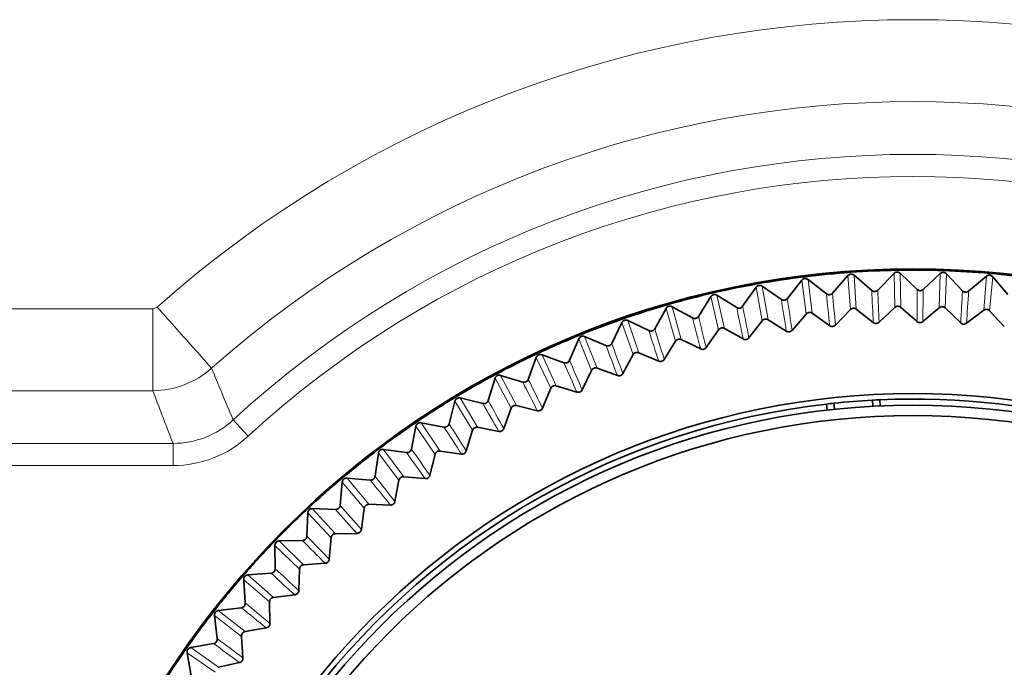
# Model space of a CAD drawing. Units: millimetres. Extents: x 27 to 806, y 42 to 553.
# Drawn here: x 767 to 778, y 214 to 221 of the extents above; entities that cross this region are included whole.
import ezdxf

# ---------------------------------------------------------------- set-up
doc = ezdxf.new("R2010")
doc.units = ezdxf.units.MM

msp = doc.modelspace()

# ---------------------------------------------------------------- linework, layer by layer
at = {"color": 7, "linetype": 'Continuous', "lineweight": 35}
for p, q in [((775.99157, 218.32046), (776.16382, 218.51793)), ((776.23416, 218.52288), (776.43236, 218.35146)), ((776.50094, 218.35448), (776.68329, 218.54268)), ((776.75379, 218.54394), (776.94275, 218.36238)), ((777.01139, 218.36181), (777.20334, 218.5402)), ((777.27381, 218.53777), (777.45301, 218.34657)), ((777.52153, 218.3424), (777.72255, 218.5105)), ((777.7928, 218.50439), (777.96175, 218.30407)), ((774.98165, 218.17273), (775.13232, 218.38713)), ((775.20176, 218.39941), (775.4168, 218.24964)), ((775.48468, 218.25982), (775.64636, 218.46604)), ((775.71634, 218.47466), (775.92325, 218.31385)), ((774.48388, 218.05944), (774.62312, 218.28143)), ((774.69182, 218.29732), (774.9144, 218.15902)), ((773.99271, 217.92025), (774.12015, 218.14923)), ((774.18792, 218.16869), (774.41743, 218.04223)), ((776.51505, 217.99389), (776.69187, 218.15972)), ((776.7589, 218.16092), (776.94153, 218.00151)), ((777.00661, 218.00097), (777.19187, 218.15732)), ((777.25887, 218.15501), (777.4329, 217.98625)), ((775.53641, 217.90267), (775.69492, 218.08608)), ((775.76146, 218.09428), (775.95975, 217.95483)), ((776.02454, 217.96109), (776.19243, 218.13596)), ((776.25931, 218.14066), (776.45003, 217.99102)), ((777.49787, 217.98231), (777.69105, 218.12875)), ((777.75785, 218.12294), (777.92281, 217.94531)), ((773.50951, 217.75555), (773.62478, 217.99088)), ((773.69144, 218.01386), (773.92726, 217.89959)), ((775.05201, 217.81878), (775.2007, 218.01024)), ((775.26672, 218.02191), (775.47204, 217.89302)), ((773.20375, 217.83327), (773.44522, 217.73148)), ((774.57266, 217.70966), (774.71113, 217.90863)), ((774.77645, 217.92374), (774.98823, 217.80578)), ((773.03558, 217.56578), (773.13838, 217.80682)), ((774.09968, 217.5756), (774.22755, 217.78154)), ((774.29199, 217.80005), (774.50965, 217.69334)), ((772.57224, 217.35147), (772.66228, 217.59756)), ((772.72618, 217.62739), (772.97265, 217.53839)), ((773.63436, 217.41696), (773.75128, 217.62932)), ((773.81466, 217.65118), (774.03761, 217.556)), ((772.26003, 217.3968), (772.51082, 217.32082)), ((773.17799, 217.23419), (773.28363, 217.45238)), ((773.34578, 217.47752), (773.57341, 217.39414)), ((772.12075, 217.11321), (772.19779, 217.36367)), ((772.88663, 217.27957), (773.11831, 217.20822)), ((772.7318, 217.02779), (772.82588, 217.25121)), ((771.68234, 216.85164), (771.74617, 217.1058)), ((771.8066, 217.14214), (772.06102, 217.07938)), ((772.43847, 217.05786), (772.67356, 216.99873)), ((775.9309, 217.00615), (775.92551, 217.07426)), ((776.01335, 217.01522), (776.00797, 217.08331)), ((776.44079, 217.11755), (776.44618, 217.04946)), ((776.52364, 217.12158), (776.52903, 217.05347)), ((772.29703, 216.79832), (772.37929, 217.02636)), ((771.25823, 216.56749), (771.30867, 216.82463)), ((771.36711, 216.86409), (771.62447, 216.81474)), ((771.87487, 216.54641), (771.94507, 216.77844)), ((772.00253, 216.81299), (772.2404, 216.76625)), ((770.84957, 216.26153), (770.88648, 216.52096)), ((770.94278, 216.56342), (771.20237, 216.5276)), ((771.46646, 216.27275), (771.52443, 216.50813)), ((771.58, 216.54565), (771.81999, 216.51142)), ((770.45748, 215.9346), (770.48076, 216.19561)), ((770.53476, 216.24095), (770.79587, 216.21877)), ((771.07294, 215.97809), (771.11851, 216.21619)), ((771.17204, 216.25656), (771.41349, 216.23493)), ((770.77977, 215.94651), (771.02202, 215.93755)), ((770.08304, 215.58759), (770.09263, 215.84947)), ((770.14418, 215.89758), (770.40609, 215.88909)), ((770.69538, 215.66324), (770.72843, 215.90339)), ((770.40427, 215.61636), (770.64665, 215.62009)), ((769.77211, 215.53423), (770.0341, 215.53946)), ((770.33482, 215.32906), (770.35525, 215.57062)), ((769.72727, 215.22147), (769.72315, 215.48349)), ((770.04655, 215.26701), (770.28841, 215.28342)), ((769.41956, 215.15191), (769.68092, 215.17085)), ((769.99224, 214.97647), (770, 215.21876)), ((769.39116, 214.83723), (769.37332, 215.09867)), ((769.66858, 214.60643), (769.66365, 214.8488)), ((769.70761, 214.89942), (769.94828, 214.92847)), ((769.08751, 214.75166), (769.34752, 214.78425)), ((769.07561, 214.43593), (769.04412, 214.69608)), ((769.38838, 214.51459), (769.6272, 214.55619)), ((769.36473, 214.21997), (769.34712, 214.46174)), ((768.7815, 214.01866), (768.73643, 214.2768)), ((768.77685, 214.33458), (769.0348, 214.38073)), ((769.08972, 214.11358), (769.32603, 214.16763))]:
    msp.add_line(p, q, dxfattribs=at)
at = {"color": 8, "linetype": 'Continuous', "lineweight": 18}
for p, q in [((776.16382, 218.51793), (776.19243, 218.13596)), ((776.25931, 218.14066), (776.23416, 218.52288)), ((776.68329, 218.54268), (776.69187, 218.15972)), ((776.7589, 218.16092), (776.75379, 218.54394)), ((777.20334, 218.5402), (777.19187, 218.15732)), ((777.25887, 218.15501), (777.27381, 218.53777)), ((777.72255, 218.5105), (777.69105, 218.12875)), ((777.75785, 218.12294), (777.7928, 218.50439)), ((775.13232, 218.38713), (775.2007, 218.01024)), ((775.26672, 218.02191), (775.20176, 218.39941)), ((775.64636, 218.46604), (775.69492, 218.08608)), ((775.76146, 218.09428), (775.71634, 218.47466)), ((774.62312, 218.28143), (774.71113, 217.90863)), ((774.77645, 217.92374), (774.69182, 218.29732)), ((768.35072, 218.14594), (768.40029, 218.1648)), ((774.12015, 218.14923), (774.22755, 217.78154)), ((774.29199, 217.80005), (774.18792, 218.16869)), ((732.02357, 218.14594), (768.35072, 218.14594)), ((773.62478, 217.99088), (773.75128, 217.62932)), ((773.81466, 217.65118), (773.69144, 218.01386)), ((773.34578, 217.47752), (773.20375, 217.83327)), ((773.13838, 217.80682), (773.28363, 217.45238)), ((772.66228, 217.59756), (772.82588, 217.25121)), ((772.88663, 217.27957), (772.72618, 217.62739)), ((772.43847, 217.05786), (772.26003, 217.3968)), ((772.19779, 217.36367), (772.37929, 217.02636)), ((768.35072, 217.22435), (732.02357, 217.22435)), ((771.74617, 217.1058), (771.94507, 216.77844)), ((772.00253, 216.81299), (771.8066, 217.14214)), ((769.25472, 216.89536), (769.42358, 216.7123)), ((771.30867, 216.82463), (771.52443, 216.50813)), ((771.58, 216.54565), (771.36711, 216.86409)), ((732.61651, 216.63141), (768.57928, 216.63141)), ((768.57928, 216.63141), (768.57928, 216.38236)), ((770.88648, 216.52096), (771.11851, 216.21619)), ((771.17204, 216.25656), (770.94278, 216.56342)), ((768.57928, 216.38236), (732.61651, 216.38236)), ((770.48076, 216.19561), (770.72843, 215.90339)), ((770.77977, 215.94651), (770.53476, 216.24095)), ((770.09263, 215.84947), (770.35525, 215.57062)), ((770.40427, 215.61636), (770.14418, 215.89758)), ((770.04655, 215.26701), (769.77211, 215.53423)), ((769.72315, 215.48349), (770, 215.21876)), ((769.37332, 215.09867), (769.66365, 214.8488)), ((769.70761, 214.89942), (769.41956, 215.15191)), ((769.38838, 214.51459), (769.08751, 214.75166)), ((769.04412, 214.69608), (769.34712, 214.46174)), ((768.73643, 214.2768), (769.05129, 214.05865)), ((769.08972, 214.11358), (768.77685, 214.33458))]:
    msp.add_line(p, q, dxfattribs=at)
at = {"color": 7, "linetype": 'Continuous', "lineweight": 35}
for radius in [9.98106, 8.57937, 8.45, 8.33217]:
    msp.add_circle((776.89599, 208.61144), radius, dxfattribs=at)
at = {"color": 8, "linetype": 'Continuous', "lineweight": 18}
msp.add_circle((776.89599, 208.61144), 9.98071, dxfattribs=at)
for centre, radius, start, end in [((776.89599, 208.61144), 12.7845, 48.353641, 131.646359), ((776.89599, 208.61144), 11.8629, 48.353641, 131.646359), ((776.89599, 208.61144), 11.26997, 47.310885, 132.689115), ((776.89599, 208.61144), 11.02092, 47.310885, 132.689115), ((423.1936, 167.05025), 355.99357, 8.212592, 8.2706732), ((1125.13393, 253.63763), 350.99269, 185.7760057, 185.8349144), ((421.50319, 185.61856), 355.99358, 5.212592, 5.2706732), ((1127.01317, 235.35056), 350.99269, 182.7760057, 182.8349144), ((420.78687, 204.24989), 355.99359, 2.212592, 2.2706732), ((1127.93274, 216.9902), 350.99267, 179.7760057, 179.8349144), ((421.04668, 222.89318), 355.99355, 359.212592, 359.2706732), ((1127.89021, 198.60687), 350.99271, 176.7760057, 176.8349144), ((422.28179, 241.49732), 355.99357, 356.212592, 356.2706732), ((1118.51976, 289.79176), 350.99273, 191.7760057, 191.8349144), ((425.85353, 148.59587), 355.99352, 11.212592, 11.2706732), ((1122.3002, 271.80129), 350.9927, 188.7760057, 188.8349144), ((1113.80287, 307.5597), 350.99267, 194.7760057, 194.8349144), ((429.47553, 130.30596), 355.99359, 14.212592, 14.2706732), ((1108.16265, 325.05645), 350.99272, 197.7760057, 197.8349144), ((434.04986, 112.23069), 355.99358, 17.212592, 17.2706732), ((1101.6144, 342.23402), 350.99272, 200.7760057, 200.8349144), ((439.56389, 94.4196), 355.99359, 20.212592, 20.2706732), ((1094.17611, 359.04534), 350.99271, 203.7760057, 203.8349144), ((446.00256, 76.92151), 355.99355, 23.212592, 23.2706732), ((1085.86821, 375.44435), 350.99273, 206.7760057, 206.8349144), ((453.34816, 59.78436), 355.99355, 26.212592, 26.2706732), ((1076.71339, 391.38605), 350.99271, 209.7760057, 209.8349144), ((461.58056, 43.05513), 355.99357, 29.212592, 29.2706732), ((470.67724, 26.77969), 355.99357, 32.212592, 32.2706732), ((1066.73681, 406.8268), 350.9927, 212.7760057, 212.8349144), ((1055.96578, 421.72423), 350.99267, 215.7760057, 215.8349144), ((480.6132, 11.0026), 355.99362, 35.212592, 35.2706732), ((1044.42993, 436.0376), 350.99276, 218.7760057, 218.8349144), ((491.36137, -4.23276), 355.99351, 38.212592, 38.2706732), ((502.89206, -18.88483), 355.99356, 41.212592, 41.2706732), ((1032.16067, 449.72753), 350.9927, 221.7760057, 221.8349144), ((1019.19182, 462.75663), 350.99273, 224.7760057, 224.8349144), ((515.17381, -32.9133), 355.99355, 44.212592, 44.2706732), ((1005.55882, 475.0891), 350.99271, 227.7760057, 227.8349144), ((528.17289, -46.27982), 355.9936, 47.212592, 47.2706732), ((541.85377, -58.94761), 355.99354, 50.212592, 50.2706732), ((991.29908, 486.69119), 350.9927, 230.7760057, 230.8349144), ((556.17885, -70.88209), 355.99354, 53.212592, 53.2706732), ((976.45168, 497.53108), 350.99271, 233.7760057, 233.8349144)]:
    msp.add_arc(centre, radius, start, end, dxfattribs=at)
at = {"color": 7, "linetype": 'Continuous', "lineweight": 35}
for radius, start, end in [(9.96856, 97.023546, 100.023546), (9.96856, 94.023546, 97.023546), (9.96856, 91.023546, 94.023546), (9.96856, 88.023546, 91.023546), (9.96856, 85.023546, 88.023546), (9.96856, 82.023546, 85.023546), (9.96856, 100.023546, 103.023546), (9.96856, 103.023546, 106.023546), (9.96856, 106.023546, 109.023546), (9.96856, 109.023546, 112.023546), (9.96856, 112.023546, 115.023546), (9.96856, 115.023546, 118.023546), (9.96856, 118.023546, 121.023546), (9.96856, 121.023546, 124.023546), (8.51828, 96.541829, 142.505264), (8.51828, 95.983888, 96.541829), (8.51828, 93.063204, 95.983888), (8.51828, 92.505264, 93.063204), (8.51828, 56.541829, 92.505264), (9.96856, 124.023546, 127.023546), (9.96856, 127.023546, 130.023546), (9.96856, 130.023546, 133.023546), (9.96856, 133.023546, 136.023546), (9.96856, 136.023546, 139.023546), (9.96856, 139.023546, 142.023546), (9.96856, 142.023546, 145.023546), (9.96856, 145.023546, 148.023546)]:
    msp.add_arc((776.89599, 208.61144), radius, start, end, dxfattribs=at)
for points, knots in [([(775.64636, 218.46604), (775.65026, 218.47012), (775.65807, 218.47828), (775.67409, 218.48475), (775.69103, 218.48582), (775.70571, 218.48188), (775.71335, 218.4767), (775.71634, 218.47466)], [0, 0, 0, 0, 0.21534121, 0.43068959, 0.64587853, 0.86100098, 1, 1, 1, 1]), ([(776.16382, 218.51793), (776.16793, 218.52181), (776.17615, 218.52955), (776.19249, 218.53517), (776.20947, 218.53535), (776.22392, 218.53065), (776.23127, 218.52507), (776.23416, 218.52288)], [0, 0, 0, 0, 0.21534121, 0.43068959, 0.64587853, 0.86100098, 1, 1, 1, 1]), ([(776.68329, 218.54268), (776.6876, 218.54633), (776.69621, 218.55363), (776.71282, 218.55839), (776.72979, 218.55768), (776.74397, 218.55223), (776.75102, 218.54627), (776.75379, 218.54394)], [0, 0, 0, 0, 0.21534121, 0.43068959, 0.64587853, 0.86100098, 1, 1, 1, 1]), ([(777.20334, 218.5402), (777.20784, 218.54362), (777.21682, 218.55046), (777.23366, 218.55435), (777.25056, 218.55275), (777.26444, 218.54656), (777.27117, 218.54024), (777.27381, 218.53777)], [0, 0, 0, 0, 0.21534121, 0.43068959, 0.64587853, 0.86100098, 1, 1, 1, 1]), ([(777.72255, 218.5105), (777.72722, 218.51369), (777.73655, 218.52005), (777.75356, 218.52305), (777.77036, 218.52057), (777.7839, 218.51366), (777.79029, 218.507), (777.7928, 218.50439)], [0, 0, 0, 0, 0.21534121, 0.43068959, 0.64587853, 0.86100098, 1, 1, 1, 1]), ([(775.13232, 218.38713), (775.13601, 218.39141), (775.14337, 218.39997), (775.15903, 218.40727), (775.1759, 218.40923), (775.19076, 218.40606), (775.19866, 218.40128), (775.20176, 218.39941)], [0, 0, 0, 0, 0.21534121, 0.43068959, 0.64587853, 0.86100098, 1, 1, 1, 1]), ([(774.62312, 218.28143), (774.62657, 218.2859), (774.63348, 218.29483), (774.64874, 218.30294), (774.66548, 218.30578), (774.68049, 218.30339), (774.68863, 218.29903), (774.69182, 218.29732)], [0, 0, 0, 0, 0.21534121, 0.43068959, 0.64587853, 0.86100098, 1, 1, 1, 1]), ([(775.4168, 218.24964), (775.42172, 218.24689), (775.43158, 218.24137), (775.44879, 218.23988), (775.46531, 218.24382), (775.47741, 218.25144), (775.48288, 218.25774), (775.48468, 218.25982)], [0, 0, 0, 0, 0.2227679, 0.44554206, 0.6681788, 0.89076867, 1, 1, 1, 1]), ([(775.92325, 218.31385), (775.92802, 218.31084), (775.93757, 218.30481), (775.95468, 218.30243), (775.97139, 218.3055), (775.98387, 218.31247), (775.98966, 218.31848), (775.99157, 218.32046)], [0, 0, 0, 0, 0.2227679, 0.44554206, 0.6681788, 0.89076867, 1, 1, 1, 1]), ([(776.43236, 218.35146), (776.43698, 218.3482), (776.4462, 218.34169), (776.46316, 218.33841), (776.48001, 218.3406), (776.49283, 218.34691), (776.49893, 218.35261), (776.50094, 218.35448)], [0, 0, 0, 0, 0.2227679, 0.44554206, 0.6681788, 0.89076867, 1, 1, 1, 1]), ([(776.94275, 218.36238), (776.94719, 218.35888), (776.95606, 218.35189), (776.97282, 218.34773), (776.98976, 218.34904), (777.0029, 218.35467), (777.00929, 218.36004), (777.01139, 218.36181)], [0, 0, 0, 0, 0.222767904, 0.445542057, 0.668178799, 0.890768674, 1, 1, 1, 1]), ([(777.45301, 218.34657), (777.45726, 218.34284), (777.46575, 218.3354), (777.48228, 218.33037), (777.49926, 218.33079), (777.51267, 218.33572), (777.51933, 218.34075), (777.52153, 218.3424)], [0, 0, 0, 0, 0.2227679, 0.44554206, 0.6681788, 0.89076867, 1, 1, 1, 1]), ([(774.12015, 218.14923), (774.12336, 218.15387), (774.12979, 218.16315), (774.1446, 218.17205), (774.16118, 218.17576), (774.17629, 218.17416), (774.18464, 218.17023), (774.18792, 218.16869)], [0, 0, 0, 0, 0.21534121, 0.43068959, 0.64587853, 0.86100098, 1, 1, 1, 1]), ([(774.9144, 218.15902), (774.91946, 218.15652), (774.92959, 218.15153), (774.94686, 218.15094), (774.96315, 218.15575), (774.97483, 218.16398), (774.97996, 218.17057), (774.98165, 218.17273)], [0, 0, 0, 0, 0.2227679, 0.44554206, 0.6681788, 0.89076867, 1, 1, 1, 1]), ([(776.25931, 218.14066), (776.25455, 218.14369), (776.24503, 218.14976), (776.22793, 218.15223), (776.2112, 218.14924), (776.19936, 218.14266), (776.19389, 218.13736), (776.19243, 218.13596)], [0, 0, 0, 0, 0.229321868, 0.458650877, 0.687824362, 0.916955442, 1, 1, 1, 1]), ([(776.7589, 218.16092), (776.75431, 218.1642), (776.74511, 218.17076), (776.72817, 218.17411), (776.71131, 218.172), (776.69914, 218.16606), (776.6934, 218.16105), (776.69187, 218.15972)], [0, 0, 0, 0, 0.22932187, 0.45865088, 0.68782436, 0.91695544, 1, 1, 1, 1]), ([(777.25887, 218.15501), (777.25445, 218.15852), (777.24562, 218.16556), (777.22887, 218.16979), (777.21192, 218.16857), (777.19946, 218.16326), (777.19346, 218.15857), (777.19187, 218.15732)], [0, 0, 0, 0, 0.22932187, 0.45865088, 0.68782436, 0.91695544, 1, 1, 1, 1]), ([(774.41743, 218.04223), (774.42262, 218.04), (774.433, 218.03554), (774.45027, 218.03586), (774.46629, 218.04151), (774.47752, 218.05035), (774.4823, 218.05719), (774.48388, 218.05944)], [0, 0, 0, 0, 0.2227679, 0.44554206, 0.6681788, 0.89076867, 1, 1, 1, 1]), ([(775.76146, 218.09428), (775.75655, 218.09706), (775.74672, 218.10262), (775.72952, 218.10419), (775.71297, 218.10033), (775.70149, 218.09314), (775.6963, 218.08756), (775.69492, 218.08608)], [0, 0, 0, 0, 0.22932187, 0.45865088, 0.68782436, 0.91695544, 1, 1, 1, 1]), ([(777.75785, 218.12294), (777.75362, 218.12668), (777.74516, 218.13416), (777.72866, 218.13927), (777.71167, 218.13893), (777.69895, 218.13429), (777.69271, 218.12992), (777.69105, 218.12875)], [0, 0, 0, 0, 0.22932187, 0.45865088, 0.68782436, 0.91695544, 1, 1, 1, 1]), ([(773.62478, 217.99088), (773.62775, 217.99568), (773.63369, 218.00529), (773.64801, 218.01495), (773.66437, 218.01952), (773.67954, 218.01871), (773.68809, 218.01523), (773.69144, 218.01386)], [0, 0, 0, 0, 0.21534121, 0.43068959, 0.64587853, 0.86100098, 1, 1, 1, 1]), ([(774.77645, 217.92374), (774.77127, 217.92599), (774.76092, 217.9305), (774.74365, 217.93026), (774.72759, 217.92469), (774.71693, 217.91634), (774.71235, 217.91025), (774.71113, 217.90863)], [0, 0, 0, 0, 0.22932187, 0.45865088, 0.68782436, 0.91695544, 1, 1, 1, 1]), ([(775.26672, 218.02191), (775.26167, 218.02443), (775.25157, 218.02947), (775.23431, 218.03013), (775.21798, 218.02541), (775.2069, 218.01763), (775.202, 218.01179), (775.2007, 218.01024)], [0, 0, 0, 0, 0.22932187, 0.45865088, 0.68782436, 0.91695544, 1, 1, 1, 1]), ([(776.02454, 217.96109), (776.02025, 217.95742), (776.01167, 217.95008), (775.99509, 217.94525), (775.97809, 217.94585), (775.96631, 217.95043), (775.96071, 217.95418), (775.95975, 217.95483)], [0, 0, 0, 0, 0.23779844, 0.47560308, 0.71327453, 0.95092183, 1, 1, 1, 1]), ([(776.51505, 217.99389), (776.51058, 217.99045), (776.50162, 217.98356), (776.48481, 217.97961), (776.46788, 217.9811), (776.45635, 217.98628), (776.45095, 217.99033), (776.45003, 217.99102)], [0, 0, 0, 0, 0.23779844, 0.47560308, 0.71327453, 0.95092183, 1, 1, 1, 1]), ([(777.00661, 218.00097), (777.00196, 217.99776), (776.99266, 217.99136), (776.97567, 217.98829), (776.95883, 217.99067), (776.94759, 217.99644), (776.94241, 218.00077), (776.94153, 218.00151)], [0, 0, 0, 0, 0.23779844, 0.47560308, 0.71327453, 0.95092183, 1, 1, 1, 1]), ([(777.49787, 217.98231), (777.49306, 217.97935), (777.48344, 217.97344), (777.46631, 217.97127), (777.44962, 217.97452), (777.43869, 217.98088), (777.43375, 217.98547), (777.4329, 217.98625)], [0, 0, 0, 0, 0.23779844, 0.47560308, 0.71327453, 0.95092183, 1, 1, 1, 1]), ([(773.13838, 217.80682), (773.1411, 217.81178), (773.14652, 217.82168), (773.16032, 217.83208), (773.17641, 217.8375), (773.19161, 217.83749), (773.20033, 217.83446), (773.20375, 217.83327)], [0, 0, 0, 0, 0.215341206, 0.430689589, 0.645878526, 0.861000983, 1, 1, 1, 1]), ([(773.92726, 217.89959), (773.93256, 217.89763), (773.94315, 217.89372), (773.96039, 217.89495), (773.97609, 217.90143), (773.98684, 217.91084), (773.99126, 217.91792), (773.99271, 217.92025)], [0, 0, 0, 0, 0.2227679, 0.44554206, 0.6681788, 0.89076867, 1, 1, 1, 1]), ([(775.05201, 217.81878), (775.04812, 217.81468), (775.04036, 217.80648), (775.02437, 217.79995), (775.00741, 217.79877), (774.99521, 217.80209), (774.98925, 217.80524), (774.98823, 217.80578)], [0, 0, 0, 0, 0.23779844, 0.47560308, 0.71327453, 0.95092183, 1, 1, 1, 1]), ([(775.53641, 217.90267), (775.53232, 217.89878), (775.52413, 217.891), (775.50783, 217.88531), (775.49083, 217.88502), (775.47882, 217.88897), (775.47303, 217.89243), (775.47204, 217.89302)], [0, 0, 0, 0, 0.23779844, 0.47560308, 0.71327453, 0.95092183, 1, 1, 1, 1]), ([(773.44522, 217.73148), (773.45062, 217.72981), (773.4614, 217.72646), (773.47855, 217.72859), (773.49389, 217.73588), (773.50414, 217.74584), (773.50818, 217.75315), (773.50951, 217.75555)], [0, 0, 0, 0, 0.2227679, 0.44554206, 0.6681788, 0.89076867, 1, 1, 1, 1]), ([(774.29199, 217.80005), (774.2867, 217.80203), (774.27612, 217.80599), (774.25889, 217.80484), (774.24315, 217.79844), (774.23294, 217.78954), (774.22868, 217.78323), (774.22755, 217.78154)], [0, 0, 0, 0, 0.22932187, 0.45865088, 0.68782436, 0.91695544, 1, 1, 1, 1]), ([(774.57266, 217.70966), (774.56899, 217.70536), (774.56167, 217.69677), (774.54605, 217.6894), (774.52917, 217.68734), (774.51682, 217.69001), (774.5107, 217.69285), (774.50965, 217.69334)], [0, 0, 0, 0, 0.23779844, 0.47560308, 0.71327453, 0.95092183, 1, 1, 1, 1]), ([(772.66228, 217.59756), (772.66473, 217.60265), (772.66963, 217.61283), (772.68287, 217.62393), (772.69866, 217.63018), (772.71383, 217.63097), (772.7227, 217.6284), (772.72618, 217.62739)], [0, 0, 0, 0, 0.21534121, 0.43068959, 0.64587853, 0.86100098, 1, 1, 1, 1]), ([(773.81466, 217.65118), (773.80928, 217.65287), (773.79851, 217.65627), (773.78136, 217.65423), (773.76597, 217.64701), (773.75624, 217.63759), (773.75232, 217.63106), (773.75128, 217.62932)], [0, 0, 0, 0, 0.22932187, 0.45865088, 0.68782436, 0.91695544, 1, 1, 1, 1]), ([(772.97265, 217.53839), (772.97812, 217.537), (772.98907, 217.53422), (773.00608, 217.53724), (773.02102, 217.54532), (773.03073, 217.55581), (773.03438, 217.56331), (773.03558, 217.56578)], [0, 0, 0, 0, 0.2227679, 0.44554206, 0.6681788, 0.89076867, 1, 1, 1, 1]), ([(774.09968, 217.5756), (774.09624, 217.57111), (774.08938, 217.56215), (774.07417, 217.55398), (774.05742, 217.55103), (774.04494, 217.55306), (774.03868, 217.55557), (774.03761, 217.556)], [0, 0, 0, 0, 0.23779844, 0.47560308, 0.71327453, 0.95092183, 1, 1, 1, 1]), ([(772.19779, 217.36367), (772.19997, 217.36888), (772.20433, 217.3793), (772.21697, 217.39108), (772.23241, 217.39815), (772.24752, 217.39973), (772.25651, 217.39763), (772.26003, 217.3968)], [0, 0, 0, 0, 0.21534121, 0.43068959, 0.64587853, 0.86100098, 1, 1, 1, 1]), ([(773.34578, 217.47752), (773.34031, 217.47894), (773.32938, 217.48177), (773.31236, 217.47883), (773.29738, 217.47081), (773.28815, 217.4609), (773.28458, 217.45417), (773.28363, 217.45238)], [0, 0, 0, 0, 0.22932187, 0.45865088, 0.68782436, 0.91695544, 1, 1, 1, 1]), ([(773.63436, 217.41696), (773.63117, 217.41231), (773.62478, 217.40299), (773.61002, 217.39404), (773.59345, 217.39022), (773.58088, 217.39159), (773.5745, 217.39377), (773.57341, 217.39414)], [0, 0, 0, 0, 0.23779844, 0.47560308, 0.71327453, 0.95092183, 1, 1, 1, 1]), ([(772.51082, 217.32082), (772.51636, 217.31972), (772.52744, 217.31752), (772.54427, 217.32142), (772.55877, 217.33028), (772.56791, 217.34126), (772.57117, 217.34894), (772.57224, 217.35147)], [0, 0, 0, 0, 0.2227679, 0.44554206, 0.6681788, 0.89076867, 1, 1, 1, 1]), ([(772.88663, 217.27957), (772.8811, 217.2807), (772.87003, 217.28295), (772.85319, 217.27912), (772.83865, 217.27034), (772.82995, 217.25995), (772.82673, 217.25305), (772.82588, 217.25121)], [0, 0, 0, 0, 0.22932187, 0.45865088, 0.68782436, 0.91695544, 1, 1, 1, 1]), ([(773.17799, 217.23419), (773.17504, 217.22938), (773.16915, 217.21974), (773.15487, 217.21003), (773.13853, 217.20535), (773.12591, 217.20606), (773.11942, 217.2079), (773.11831, 217.20822)], [0, 0, 0, 0, 0.23779844, 0.47560308, 0.71327453, 0.95092183, 1, 1, 1, 1]), ([(771.74617, 217.1058), (771.74808, 217.11111), (771.75188, 217.12174), (771.76389, 217.13417), (771.77894, 217.14204), (771.79395, 217.14441), (771.80303, 217.14278), (771.8066, 217.14214)], [0, 0, 0, 0, 0.21534121, 0.43068959, 0.64587853, 0.86100098, 1, 1, 1, 1]), ([(772.06102, 217.07938), (772.06661, 217.07857), (772.07779, 217.07695), (772.09439, 217.08173), (772.1084, 217.09134), (772.11696, 217.10278), (772.11981, 217.11063), (772.12075, 217.11321)], [0, 0, 0, 0, 0.2227679, 0.44554206, 0.6681788, 0.89076867, 1, 1, 1, 1]), ([(772.43847, 217.05786), (772.43289, 217.05869), (772.42172, 217.06036), (772.4051, 217.05566), (772.39103, 217.04612), (772.3829, 217.0353), (772.38004, 217.02823), (772.37929, 217.02636)], [0, 0, 0, 0, 0.22932187, 0.45865088, 0.68782436, 0.91695544, 1, 1, 1, 1]), ([(772.7318, 217.02779), (772.72911, 217.02283), (772.72373, 217.0129), (772.70999, 217.00245), (772.69391, 216.99692), (772.68126, 216.99697), (772.67469, 216.99847), (772.67356, 216.99873)], [0, 0, 0, 0, 0.23779844, 0.47560308, 0.71327453, 0.95092183, 1, 1, 1, 1]), ([(771.30867, 216.82463), (771.31029, 216.83004), (771.31354, 216.84086), (771.32488, 216.8539), (771.33949, 216.86254), (771.35436, 216.86569), (771.36352, 216.86454), (771.36711, 216.86409)], [0, 0, 0, 0, 0.21534121, 0.43068959, 0.64587853, 0.86100098, 1, 1, 1, 1]), ([(771.62447, 216.81474), (771.63009, 216.81422), (771.64134, 216.81319), (771.65767, 216.81883), (771.67116, 216.82915), (771.67911, 216.84103), (771.68154, 216.84901), (771.68234, 216.85164)], [0, 0, 0, 0, 0.2227679, 0.44554206, 0.6681788, 0.89076867, 1, 1, 1, 1]), ([(772.00253, 216.81299), (771.99691, 216.81353), (771.98567, 216.81462), (771.96932, 216.80905), (771.95577, 216.79879), (771.94821, 216.78756), (771.94573, 216.78035), (771.94507, 216.77844)], [0, 0, 0, 0, 0.229321868, 0.458650877, 0.687824362, 0.916955442, 1, 1, 1, 1]), ([(772.29703, 216.79832), (772.29461, 216.79322), (772.28975, 216.78303), (772.27657, 216.77187), (772.2608, 216.76551), (772.24818, 216.76489), (772.24153, 216.76605), (772.2404, 216.76625)], [0, 0, 0, 0, 0.23779844, 0.47560308, 0.71327453, 0.95092183, 1, 1, 1, 1]), ([(770.88648, 216.52096), (770.88782, 216.52645), (770.89049, 216.53742), (770.90113, 216.55103), (770.91528, 216.56043), (770.92996, 216.56435), (770.93916, 216.56368), (770.94278, 216.56342)], [0, 0, 0, 0, 0.21534121, 0.43068959, 0.64587853, 0.86100098, 1, 1, 1, 1]), ([(771.20237, 216.5276), (771.20801, 216.52738), (771.21929, 216.52694), (771.2353, 216.53343), (771.24824, 216.54444), (771.25556, 216.55672), (771.25757, 216.56482), (771.25823, 216.56749)], [0, 0, 0, 0, 0.2227679, 0.44554206, 0.6681788, 0.89076867, 1, 1, 1, 1]), ([(771.58, 216.54565), (771.57436, 216.5459), (771.56308, 216.54639), (771.54704, 216.53998), (771.53405, 216.52902), (771.52709, 216.51741), (771.52499, 216.51008), (771.52443, 216.50813)], [0, 0, 0, 0, 0.22932187, 0.45865088, 0.68782436, 0.91695544, 1, 1, 1, 1]), ([(771.87487, 216.54641), (771.87271, 216.54119), (771.8684, 216.53076), (771.85582, 216.51893), (771.8404, 216.51175), (771.82783, 216.51047), (771.82113, 216.51128), (771.81999, 216.51142)], [0, 0, 0, 0, 0.23779844, 0.47560308, 0.71327453, 0.95092183, 1, 1, 1, 1]), ([(771.46646, 216.27275), (771.46458, 216.26743), (771.46082, 216.25678), (771.44888, 216.24431), (771.43386, 216.23633), (771.42137, 216.2344), (771.41464, 216.23485), (771.41349, 216.23493)], [0, 0, 0, 0, 0.23779844, 0.47560308, 0.71327453, 0.95092183, 1, 1, 1, 1]), ([(770.48076, 216.19561), (770.48181, 216.20116), (770.48391, 216.21225), (770.49382, 216.2264), (770.50746, 216.23653), (770.52191, 216.24122), (770.53114, 216.24103), (770.53476, 216.24095)], [0, 0, 0, 0, 0.21534121, 0.43068959, 0.64587853, 0.86100098, 1, 1, 1, 1]), ([(770.79587, 216.21877), (770.80152, 216.21885), (770.81281, 216.219), (770.82846, 216.22631), (770.8408, 216.23799), (770.84746, 216.25063), (770.84905, 216.25883), (770.84957, 216.26153)], [0, 0, 0, 0, 0.2227679, 0.44554206, 0.6681788, 0.89076867, 1, 1, 1, 1]), ([(771.17204, 216.25656), (771.1664, 216.25651), (771.1551, 216.25641), (771.13943, 216.24917), (771.12702, 216.23755), (771.12068, 216.22559), (771.11897, 216.21816), (771.11851, 216.21619)], [0, 0, 0, 0, 0.22932187, 0.45865088, 0.68782436, 0.91695544, 1, 1, 1, 1]), ([(770.40609, 215.88909), (770.41173, 215.88946), (770.423, 215.8902), (770.43824, 215.89833), (770.44995, 215.91064), (770.45595, 215.92361), (770.4571, 215.93188), (770.45748, 215.9346)], [0, 0, 0, 0, 0.2227679, 0.44554206, 0.6681788, 0.89076867, 1, 1, 1, 1]), ([(770.77977, 215.94651), (770.77414, 215.94617), (770.76286, 215.94548), (770.74759, 215.93743), (770.73581, 215.92517), (770.7301, 215.91289), (770.72878, 215.90539), (770.72843, 215.90339)], [0, 0, 0, 0, 0.229321868, 0.458650877, 0.687824362, 0.916955442, 1, 1, 1, 1]), ([(771.07294, 215.97809), (771.07134, 215.97268), (771.06815, 215.96185), (771.05687, 215.94877), (771.04229, 215.94002), (771.02992, 215.93743), (771.02318, 215.93754), (771.02202, 215.93755)], [0, 0, 0, 0, 0.23779844, 0.47560308, 0.71327453, 0.95092183, 1, 1, 1, 1]), ([(770.09263, 215.84947), (770.09339, 215.85506), (770.0949, 215.86625), (770.10406, 215.88091), (770.11715, 215.89173), (770.13134, 215.89717), (770.14056, 215.89746), (770.14418, 215.89758)], [0, 0, 0, 0, 0.21534121, 0.43068959, 0.64587853, 0.86100098, 1, 1, 1, 1]), ([(770.40427, 215.61636), (770.39866, 215.61572), (770.38744, 215.61445), (770.3726, 215.6056), (770.36148, 215.59275), (770.35642, 215.58019), (770.3555, 215.57263), (770.35525, 215.57062)], [0, 0, 0, 0, 0.22932187, 0.45865088, 0.68782436, 0.91695544, 1, 1, 1, 1]), ([(770.69538, 215.66324), (770.69407, 215.65775), (770.69144, 215.64677), (770.68087, 215.63312), (770.66677, 215.62362), (770.65454, 215.62039), (770.64781, 215.62014), (770.64665, 215.62009)], [0, 0, 0, 0, 0.23779844, 0.47560308, 0.71327453, 0.95092183, 1, 1, 1, 1]), ([(769.72315, 215.48349), (769.72361, 215.48911), (769.72454, 215.50037), (769.73292, 215.51548), (769.74542, 215.52698), (769.7593, 215.53315), (769.7685, 215.53392), (769.77211, 215.53423)], [0, 0, 0, 0, 0.21534121, 0.43068959, 0.64587853, 0.86100098, 1, 1, 1, 1]), ([(770.0341, 215.53946), (770.03971, 215.54013), (770.05093, 215.54146), (770.06572, 215.55037), (770.07678, 215.56327), (770.08208, 215.57654), (770.0828, 215.58486), (770.08304, 215.58759)], [0, 0, 0, 0, 0.2227679, 0.44554206, 0.6681788, 0.89076867, 1, 1, 1, 1]), ([(770.33482, 215.32906), (770.33379, 215.32351), (770.33175, 215.31241), (770.3219, 215.29822), (770.30831, 215.28799), (770.29628, 215.28413), (770.28956, 215.28353), (770.28841, 215.28342)], [0, 0, 0, 0, 0.23779844, 0.47560308, 0.71327453, 0.95092183, 1, 1, 1, 1]), ([(769.68092, 215.17085), (769.68649, 215.1718), (769.69762, 215.17372), (769.71193, 215.18339), (769.72229, 215.19686), (769.7269, 215.21038), (769.72718, 215.21873), (769.72727, 215.22147)], [0, 0, 0, 0, 0.2227679, 0.44554206, 0.6681788, 0.89076867, 1, 1, 1, 1]), ([(770.04655, 215.26701), (770.04098, 215.26608), (770.02985, 215.26422), (770.0155, 215.25461), (770.00506, 215.2412), (770.00067, 215.22839), (770.00014, 215.22078), (770, 215.21876)], [0, 0, 0, 0, 0.22932187, 0.45865088, 0.68782436, 0.91695544, 1, 1, 1, 1]), ([(769.37332, 215.09867), (769.37349, 215.10432), (769.37383, 215.1156), (769.3814, 215.13113), (769.39328, 215.14327), (769.40683, 215.15016), (769.41597, 215.15141), (769.41956, 215.15191)], [0, 0, 0, 0, 0.21534121, 0.43068959, 0.64587853, 0.86100098, 1, 1, 1, 1]), ([(769.99224, 214.97647), (769.9915, 214.97087), (769.99004, 214.95968), (769.98095, 214.94499), (769.96792, 214.93407), (769.9561, 214.92958), (769.94943, 214.92863), (769.94828, 214.92847)], [0, 0, 0, 0, 0.23779844, 0.47560308, 0.71327453, 0.95092183, 1, 1, 1, 1]), ([(769.34752, 214.78425), (769.35303, 214.7855), (769.36404, 214.78799), (769.37783, 214.7984), (769.38747, 214.81239), (769.39136, 214.82614), (769.39121, 214.83448), (769.39116, 214.83723)], [0, 0, 0, 0, 0.2227679, 0.44554206, 0.6681788, 0.89076867, 1, 1, 1, 1]), ([(769.70761, 214.89942), (769.7021, 214.8982), (769.69108, 214.89575), (769.67725, 214.88541), (769.66753, 214.87147), (769.66381, 214.85844), (769.66368, 214.85083), (769.66365, 214.8488)], [0, 0, 0, 0, 0.22932187, 0.45865088, 0.68782436, 0.91695544, 1, 1, 1, 1]), ([(769.04412, 214.69608), (769.04399, 214.70172), (769.04373, 214.71301), (769.05049, 214.72891), (769.06172, 214.74165), (769.07488, 214.74924), (769.08395, 214.75098), (769.08751, 214.75166)], [0, 0, 0, 0, 0.21534121, 0.43068959, 0.64587853, 0.86100098, 1, 1, 1, 1]), ([(769.66858, 214.60643), (769.66814, 214.60081), (769.66726, 214.58955), (769.65896, 214.57441), (769.64651, 214.56282), (769.63495, 214.55772), (769.62833, 214.55642), (769.6272, 214.55619)], [0, 0, 0, 0, 0.23779844, 0.47560308, 0.71327453, 0.95092183, 1, 1, 1, 1]), ([(769.38838, 214.51459), (769.38294, 214.51308), (769.37206, 214.51007), (769.35879, 214.49901), (769.34981, 214.48458), (769.34678, 214.47138), (769.34705, 214.46377), (769.34712, 214.46174)], [0, 0, 0, 0, 0.22932187, 0.45865088, 0.68782436, 0.91695544, 1, 1, 1, 1]), ([(769.0348, 214.38073), (769.04024, 214.38227), (769.05111, 214.38533), (769.06433, 214.39645), (769.07323, 214.41093), (769.07639, 214.42486), (769.0758, 214.43319), (769.07561, 214.43593)], [0, 0, 0, 0, 0.2227679, 0.44554206, 0.6681788, 0.89076867, 1, 1, 1, 1]), ([(768.73643, 214.2768), (768.73601, 214.28243), (768.73516, 214.29369), (768.74108, 214.30993), (768.75162, 214.32324), (768.76437, 214.33151), (768.77333, 214.33371), (768.77685, 214.33458)], [0, 0, 0, 0, 0.215341206, 0.430689589, 0.645878526, 0.861000983, 1, 1, 1, 1]), ([(769.36473, 214.21997), (769.36459, 214.21432), (769.3643, 214.20303), (769.3568, 214.18748), (769.34498, 214.17526), (769.33369, 214.16956), (769.32715, 214.16791), (769.32603, 214.16763)], [0, 0, 0, 0, 0.23779844, 0.47560308, 0.71327453, 0.95092183, 1, 1, 1, 1])]:
    msp.add_open_spline(points, degree=3, knots=knots, dxfattribs=at)
at = {"color": 8, "linetype": 'Continuous', "lineweight": 18}
for points, knots in [([(768.40029, 218.1648), (768.47629, 218.07933), (768.55227, 217.9939), (768.69394, 217.83459), (768.75959, 217.76077), (768.87166, 217.63475), (768.91804, 217.58259), (768.98527, 217.50699), (769.0061, 217.48357), (769.01272, 217.47612)], [0, 0, 0, 0, 0.25, 0.25, 0.5, 0.5, 0.75, 0.75, 1, 1, 1, 1]), ([(768.35072, 218.14594), (768.35072, 218.04178), (768.35072, 217.9303), (768.35072, 217.71382), (768.35072, 217.60936), (768.35072, 217.43253), (768.35072, 217.36063), (768.35072, 217.26117), (768.35072, 217.23343), (768.35072, 217.22435)], [0, 0, 0, 0, 0.25, 0.25, 0.5, 0.5, 0.75, 0.75, 1, 1, 1, 1]), ([(769.01272, 217.47612), (768.92237, 217.39624), (768.81744, 217.33282), (768.59187, 217.24703), (768.47131, 217.22469), (768.35072, 217.22435)], [0, 0, 0, 0, 0.5, 0.5, 1, 1, 1, 1]), ([(769.01272, 217.47612), (769.04902, 217.38766), (769.08556, 217.29923), (769.12234, 217.21084), (769.16612, 217.10562), (769.21024, 217.00046), (769.25472, 216.89536)], [0.0016962174, 0.0016962174, 0.0016962174, 0.0016962174, 0.007910931, 0.007910931, 0.007910931, 0.015309104, 0.015309104, 0.015309104, 0.015309104]), ([(768.57928, 216.63141), (768.51214, 216.80322), (768.44582, 216.97503), (768.38025, 217.14684), (768.37039, 217.17268), (768.36054, 217.19851), (768.35072, 217.22435)], [0.0004584315, 0.0004584315, 0.0004584315, 0.0004584315, 0.0122929742, 0.0122929742, 0.0122929742, 0.0140724853, 0.0140724853, 0.0140724853, 0.0140724853]), ([(768.57928, 216.63141), (768.70445, 216.63132), (768.82534, 216.65402), (769.05853, 216.74514), (769.16278, 216.81042), (769.25472, 216.89536)], [0, 0, 0, 0, 0.5, 0.5, 1, 1, 1, 1]), ([(769.42358, 216.7123), (769.30859, 216.60622), (769.17825, 216.52469), (768.88682, 216.41081), (768.73573, 216.38236), (768.57928, 216.38236)], [0, 0, 0, 0, 0.5, 0.5, 1, 1, 1, 1])]:
    msp.add_open_spline(points, degree=3, knots=knots, dxfattribs=at)

doc.saveas('drawing.dxf')
